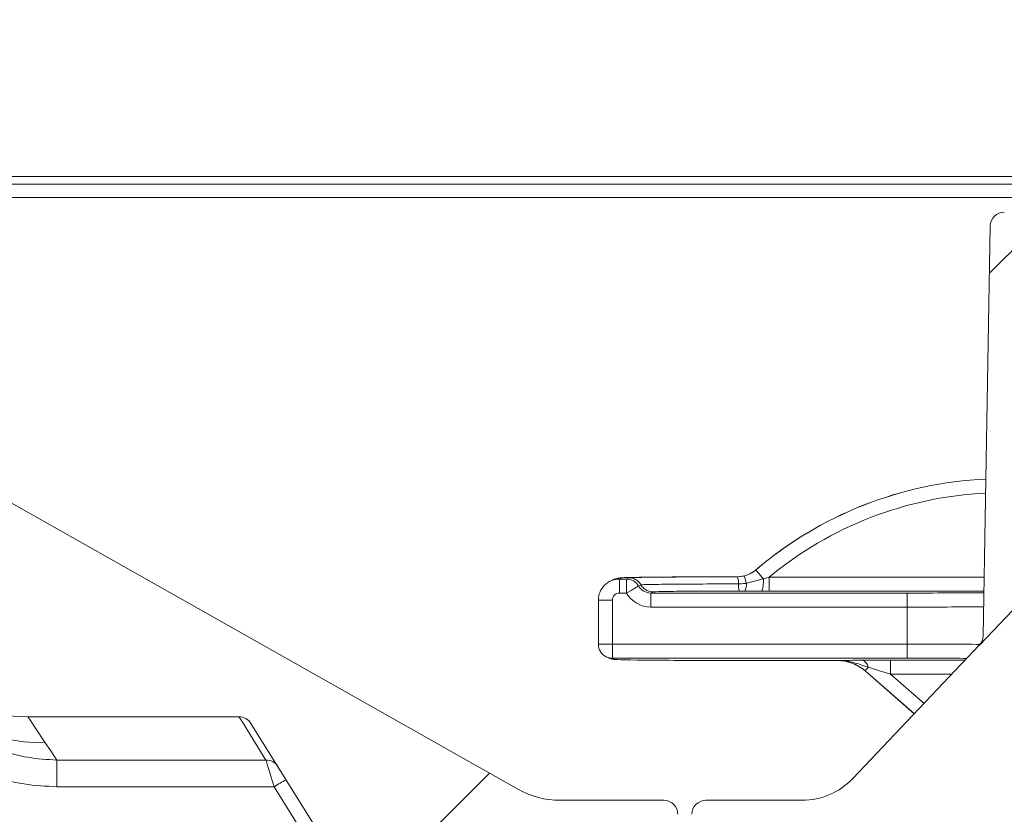
# Model space of a CAD drawing. Units: millimetres. Extents: x 1278 to 3674, y 291 to 2954.
# Drawn here: x 2173 to 2243, y 2608 to 2664 of the extents above; entities that cross this region are included whole.
import ezdxf

# ---------------------------------------------------------------- set-up
doc = ezdxf.new("R2010")
doc.units = ezdxf.units.MM
doc.header["$LTSCALE"] = 15

msp = doc.modelspace()

# ---------------------------------------------------------------- hatches: boundary and pattern name
at = {"linetype": 'Continuous', "lineweight": 18}
h = msp.add_hatch(dxfattribs=at)
h.set_pattern_fill('ANSI34', scale=15, angle=90, style=0)
edge = h.paths.add_edge_path(flags=0)
edge.add_line((1962.312, 2664.055), (1962.702, 2664.055))
edge.add_line((1962.702, 2664.055), (1962.702, 2664.255))
edge.add_line((1962.702, 2664.255), (1966.205, 2664.255))
edge.add_arc((1966.205, 2663.255), 1, 1, 90, ccw=False)
edge.add_line((1967.204, 2663.272), (1967.388, 2652.746))
edge.add_arc((1967.888, 2652.755), 0.5, 181, 270)
edge.add_line((1967.888, 2652.255), (1970.397, 2652.255))
edge.add_arc((1970.397, 2653.255), 1, 270, 345)
edge.add_line((1971.363, 2652.996), (1972.236, 2656.255))
edge.add_line((1972.236, 2656.255), (1972.482, 2663.29))
edge.add_arc((1973.481, 2663.255), 1, 90, 178, ccw=False)
edge.add_line((1973.481, 2664.255), (1978.847, 2664.255))
edge.add_arc((1978.847, 2663.255), 1, 2, 90, ccw=False)
edge.add_line((1979.847, 2663.29), (1980.092, 2656.255))
edge.add_line((1980.092, 2656.255), (1980.965, 2652.996))
edge.add_arc((1981.931, 2653.255), 1, 195, 270)
edge.add_line((1981.931, 2652.255), (1982.99, 2652.255))
edge.add_arc((1982.99, 2653.255), 1, 270, 356.5)
edge.add_line((1983.988, 2653.194), (1984.681, 2664.527))
edge.add_arc((2084.495, 2658.423), 100, 170, 176.5, ccw=False)
edge.add_line((1986.014, 2675.787), (1988.852, 2691.882))
edge.add_arc((2034.153, 2683.894), 46, 165, 170, ccw=False)
edge.add_line((1989.721, 2695.8), (2007.358, 2761.625))
edge.add_arc((2028.609, 2755.931), 22, 101.00156, 165, ccw=False)
edge.add_arc((2166.965, 2044.255), 747, 97.841302, 101.001563, ccw=False)
edge.add_arc((2064.983, 2784.766), 0.5, 277.8413, 344.24556)
edge.add_arc((2166.965, 2044.255), 747.3, 88.351359, 97.806172, ccw=False)
edge.add_arc((2188.929, 2791.432), 0.5, 201.91202, 268.31623)
edge.add_arc((2166.965, 2044.255), 747, 86.503001, 88.316229, ccw=False)
edge.add_arc((2212.346, 2786.87), 3, 59.58554, 86.503, ccw=False)
edge.add_arc((2221.965, 2803.255), 16, 239.58554, 292.12521)
edge.add_arc((2229.121, 2785.654), 3, 85.20775, 112.12521, ccw=False)
edge.add_arc((2166.965, 2044.255), 747, 83.233839, 85.207752, ccw=False)
edge.add_arc((2255.033, 2786.549), 0.5, 263.23384, 329.6381)
edge.add_arc((2166.965, 2044.255), 747.3, 73.559537, 83.198709, ccw=False)
edge.add_arc((2378.961, 2761.063), 0.5, 187.12015, 253.52441)
edge.add_arc((2166.965, 2044.255), 747, 69.200547, 73.524407, ccw=False)
edge.add_arc((2424.411, 2722.006), 22, 15, 69.20055, ccw=False)
edge.add_line((2445.661, 2727.7), (2454.209, 2695.8))
edge.add_arc((2409.776, 2683.894), 46, 10, 15, ccw=False)
edge.add_line((2455.077, 2691.882), (2457.915, 2675.787))
edge.add_arc((2359.434, 2658.423), 100, 3.5, 10, ccw=False)
edge.add_line((2459.248, 2664.527), (2459.941, 2653.194))
edge.add_arc((2460.939, 2653.255), 1, 183.5, 270)
edge.add_line((2460.939, 2652.255), (2461.998, 2652.255))
edge.add_arc((2461.998, 2653.255), 1, 270, 345)
edge.add_line((2462.964, 2652.996), (2463.837, 2656.255))
edge.add_line((2463.837, 2656.255), (2464.083, 2663.29))
edge.add_arc((2465.082, 2663.255), 1, 90, 178, ccw=False)
edge.add_line((2465.082, 2664.255), (2470.448, 2664.255))
edge.add_arc((2470.448, 2663.255), 1, 2, 90, ccw=False)
edge.add_line((2471.448, 2663.29), (2471.694, 2656.255))
edge.add_line((2471.694, 2656.255), (2472.567, 2652.996))
edge.add_arc((2473.533, 2653.255), 1, 195, 270)
edge.add_line((2473.533, 2652.255), (2492.569, 2652.255))
edge.add_arc((2492.569, 2652.755), 0.5, 270, 360)
edge.add_line((2493.069, 2652.755), (2493.069, 2665.755))
edge.add_arc((2491.569, 2665.755), 1.5, 0, 90)
edge.add_line((2491.569, 2667.255), (2475.603, 2667.255))
edge.add_arc((2475.603, 2668.005), 0.75, 211.76189, 270, ccw=False)
edge.add_line((2474.965, 2667.61), (2457.164, 2696.364))
edge.add_line((2457.164, 2696.364), (2448.559, 2728.476))
edge.add_arc((2424.411, 2722.006), 25, 15, 69.20055)
edge.add_arc((2166.965, 2044.255), 750, 69.200547, 70.193168)
edge.add_line((2421.102, 2749.885), (2421.102, 2750.204))
edge.add_arc((2166.965, 2044.255), 750.3, 70.201418, 70.279713)
edge.add_line((2420.137, 2750.551), (2420.137, 2750.232))
edge.add_arc((2166.965, 2044.255), 750, 70.271498, 70.384349)
edge.add_line((2418.746, 2750.729), (2418.746, 2751.048))
edge.add_arc((2166.965, 2044.255), 750.3, 70.392514, 70.468808)
edge.add_line((2417.805, 2751.382), (2417.805, 2751.064))
edge.add_arc((2166.965, 2044.255), 750, 70.460678, 71.172272)
edge.add_line((2409.008, 2754.125), (2409.008, 2754.442))
edge.add_arc((2166.965, 2044.255), 750.3, 71.180083, 71.383266)
edge.add_line((2406.488, 2755.296), (2406.488, 2754.979))
edge.add_arc((2166.965, 2044.255), 750, 71.375546, 71.93572)
edge.add_line((2399.528, 2757.287), (2399.528, 2757.602))
edge.add_arc((2166.965, 2044.255), 750.3, 71.943192, 72.145481)
edge.add_line((2397.008, 2758.419), (2397.008, 2758.104))
edge.add_arc((2166.965, 2044.255), 750, 72.138099, 73.739795)
edge.add_line((2376.965, 2764.255), (2376.965, 2764.047))
edge.add_arc((2166.965, 2044.255), 749.8, 73.735338, 83.10605)
edge.add_line((2256.965, 2788.634), (2256.965, 2788.835))
edge.add_arc((2166.965, 2044.255), 750, 83.107897, 85.348292)
edge.add_arc((2227.545, 2788.794), 3, 85.34829, 111.10239)
edge.add_arc((2221.965, 2803.255), 12.5, 240.60837, 291.10239, ccw=False)
edge.add_arc((2214.358, 2789.75), 3, 60.60837, 86.36246)
edge.add_arc((2166.965, 2044.255), 750, 86.362461, 88.471931)
edge.add_line((2186.965, 2793.988), (2186.965, 2793.788))
edge.add_arc((2166.965, 2044.255), 749.8, 88.471524, 97.664312)
edge.add_line((2066.965, 2787.357), (2066.965, 2787.558))
edge.add_arc((2166.965, 2044.255), 750, 97.662256, 101.001563)
edge.add_arc((2028.609, 2755.931), 25, 101.00156, 165)
edge.add_line((2004.461, 2762.401), (1986.766, 2696.364))
edge.add_line((1986.766, 2696.364), (1968.964, 2667.61))
edge.add_arc((1968.327, 2668.005), 0.75, 270, 328.23811, ccw=False)
edge.add_line((1968.327, 2667.255), (1952.361, 2667.255))
edge.add_arc((1952.361, 2665.755), 1.5, 90, 180)
edge.add_line((1950.861, 2665.755), (1950.861, 2652.755))
edge.add_arc((1951.361, 2652.755), 0.5, 180, 270)
edge.add_line((1951.361, 2652.255), (1953.669, 2652.255))
edge.add_arc((1953.669, 2652.755), 0.5, 270, 359)
edge.add_line((1954.169, 2652.746), (1954.353, 2663.272))
edge.add_arc((1955.353, 2663.255), 1, 90, 179, ccw=False)
edge.add_line((1955.353, 2664.255), (1961.027, 2664.255))
edge.add_line((1961.027, 2664.255), (1961.027, 2664.055))
edge.add_line((1961.027, 2664.055), (1961.417, 2664.055))
edge.add_line((1961.417, 2664.055), (1961.417, 2664.255))
edge.add_line((1961.417, 2664.255), (1962.312, 2664.255))
edge.add_line((1962.312, 2664.255), (1962.312, 2664.055))
h = msp.add_hatch(dxfattribs=at)
h.set_pattern_fill('ANSI31', scale=15, angle=2.8e-322, style=0)
edge = h.paths.add_edge_path(flags=0)
edge.add_ellipse((2221.465, 2593.165), major_axis=(0, -0.5), ratio=0.99999, start_angle=270, end_angle=360)
edge.add_line((2221.465, 2592.665), (2222.581, 2592.665))
edge.add_spline(control_points=[(2222.581, 2592.665), (2222.63, 2592.665), (2222.68, 2592.657), (2222.727, 2592.643), (2222.781, 2592.627), (2222.832, 2592.601), (2222.877, 2592.568), (2222.922, 2592.534), (2222.962, 2592.493), (2222.994, 2592.447), (2223.025, 2592.401), (2223.05, 2592.348), (2223.064, 2592.294)], knot_values=[0, 0, 0, 0, 0.000148, 0.000148, 0.000148, 0.000316, 0.000316, 0.000316, 0.000485, 0.000485, 0.000485, 0.000653, 0.000653, 0.000653, 0.000653], weights=[1, 1, 1, 1, 1, 1, 1, 1, 1, 1, 1, 1, 1], degree=3, periodic=0)
edge.add_line((2223.064, 2592.294), (2223.937, 2589.035))
edge.add_arc((2224.42, 2589.165), 0.5, 195, 270)
edge.add_line((2224.42, 2588.665), (2227.536, 2588.665))
edge.add_arc((2227.536, 2588.165), 0.5, 0, 90, ccw=False)
edge.add_line((2228.036, 2588.165), (2228.036, 2581.165))
edge.add_arc((2227.536, 2581.165), 0.5, 270, 360, ccw=False)
edge.add_line((2227.536, 2580.665), (2225.282, 2580.665))
edge.add_arc((2225.282, 2580.165), 0.5, 90, 185)
edge.add_line((2224.784, 2580.121), (2224.871, 2579.121))
edge.add_arc((2225.37, 2579.165), 0.5, 185, 270)
edge.add_line((2225.37, 2578.665), (2230.562, 2578.665))
edge.add_arc((2230.562, 2579.165), 0.5, 270, 357)
edge.add_line((2231.061, 2579.139), (2231.561, 2588.665))
edge.add_line((2231.561, 2588.665), (2231.667, 2591.7))
edge.add_arc((2232.666, 2591.665), 1, 90, 178, ccw=False)
edge.add_line((2232.666, 2592.665), (2232.757, 2592.665))
edge.add_arc((2232.757, 2604.665), 12, 270, 345)
edge.add_line((2244.348, 2601.559), (2245.265, 2604.982))
edge.add_arc((2243.333, 2605.499), 2, 345, 359)
edge.add_line((2245.333, 2605.464), (2245.965, 2641.665))
edge.add_line((2245.965, 2641.665), (2293.965, 2641.665))
edge.add_line((2293.965, 2641.665), (2294.163, 2630.324))
edge.add_arc((2296.162, 2630.359), 2, 181, 278)
edge.add_line((2296.441, 2628.378), (2297.845, 2628.576))
edge.add_arc((2297.985, 2627.585), 1, 1, 98, ccw=False)
edge.add_line((2298.984, 2627.603), (2299.053, 2623.661))
edge.add_arc((2300.053, 2623.678), 1, 181, 283.30122)
edge.add_line((2300.283, 2622.705), (2302.104, 2623.136))
edge.add_arc((2301.874, 2624.109), 1, 283.30122, 359)
edge.add_line((2302.874, 2624.091), (2302.95, 2628.441))
edge.add_arc((2303.95, 2628.424), 1, 98, 179, ccw=False)
edge.add_line((2303.81, 2629.414), (2344.48, 2635.13))
edge.add_arc((2346.985, 2617.305), 18, 5, 98, ccw=False)
edge.add_line((2364.916, 2618.874), (2367.049, 2594.491))
edge.add_arc((2369.042, 2594.665), 2, 185, 270)
edge.add_line((2369.042, 2592.665), (2380.773, 2592.665))
edge.add_arc((2380.773, 2591.675), 0.99, 2, 90, ccw=False)
edge.add_line((2381.763, 2591.709), (2381.869, 2588.665))
edge.add_line((2381.869, 2588.665), (2382.889, 2569.203))
edge.add_arc((2387.882, 2569.465), 5, 183, 270)
edge.add_line((2387.882, 2564.465), (2392.518, 2564.465))
edge.add_arc((2392.518, 2566.465), 2, 270, 360)
edge.add_line((2394.518, 2566.465), (2394.518, 2567.465))
edge.add_arc((2393.518, 2567.465), 1, 0, 90)
edge.add_line((2393.518, 2568.465), (2390.518, 2568.465))
edge.add_arc((2390.518, 2571.465), 3, 180, 270, ccw=False)
edge.add_line((2387.518, 2571.465), (2387.518, 2577.737))
edge.add_arc((2388.518, 2577.737), 1, 107.78486, 180, ccw=False)
edge.add_arc((2388.06, 2579.165), 0.5, 287.78486, 355)
edge.add_line((2388.558, 2579.121), (2388.645, 2580.121))
edge.add_arc((2388.147, 2580.165), 0.5, 355, 450)
edge.add_line((2388.147, 2580.665), (2385.893, 2580.665))
edge.add_arc((2385.893, 2581.165), 0.5, 180, 270, ccw=False)
edge.add_line((2385.393, 2581.165), (2385.393, 2588.165))
edge.add_arc((2385.893, 2588.165), 0.5, 90, 180, ccw=False)
edge.add_line((2385.893, 2588.665), (2389.009, 2588.665))
edge.add_arc((2389.009, 2589.165), 0.5, 270, 345)
edge.add_line((2389.492, 2589.035), (2390.365, 2592.294))
edge.add_spline(control_points=[(2390.365, 2592.294), (2390.378, 2592.342), (2390.398, 2592.388), (2390.424, 2592.43), (2390.454, 2592.477), (2390.492, 2592.52), (2390.536, 2592.555), (2390.58, 2592.59), (2390.63, 2592.618), (2390.683, 2592.637), (2390.736, 2592.655), (2390.792, 2592.665), (2390.848, 2592.665)], knot_values=[0, 0, 0, 0, 0.000148, 0.000148, 0.000148, 0.000316, 0.000316, 0.000316, 0.000485, 0.000485, 0.000485, 0.000653, 0.000653, 0.000653, 0.000653], weights=[1, 1, 1, 1, 1, 1, 1, 1, 1, 1, 1, 1, 1], degree=3, periodic=0)
edge.add_line((2390.848, 2592.665), (2392.53, 2592.665))
edge.add_ellipse((2392.53, 2593.165), major_axis=(0.054, -0.497), ratio=0.99999, start_angle=353.75006, end_angle=366.24994)
edge.add_line((2392.638, 2592.677), (2398.593, 2593.997))
edge.add_ellipse((2398.485, 2594.485), major_axis=(0, 0.5), ratio=0.99999, start_angle=192.49988, end_angle=270)
edge.add_line((2398.985, 2594.485), (2398.985, 2607.705))
edge.add_arc((2397.985, 2607.705), 1, 0, 90)
edge.add_line((2397.985, 2608.705), (2390.044, 2608.705))
edge.add_arc((2390.044, 2613.705), 5, 224.83006, 270, ccw=False)
edge.add_line((2386.498, 2610.18), (2363.296, 2633.52))
edge.add_arc((2346.985, 2617.305), 23, 44.83006, 49.35998)
edge.add_line((2361.965, 2634.758), (2361.965, 2634.692))
edge.add_arc((2346.985, 2617.305), 22.95, 49.25276, 98)
edge.add_line((2343.791, 2640.032), (2301.965, 2634.153))
edge.add_line((2301.965, 2634.153), (2301.965, 2634.204))
edge.add_line((2301.965, 2634.204), (2300.2, 2633.956))
edge.add_arc((2299.922, 2635.936), 2, 181, 278, ccw=False)
edge.add_line((2297.922, 2635.901), (2297.682, 2649.682))
edge.add_arc((2296.682, 2649.665), 1, 1, 90)
edge.add_line((2296.682, 2650.665), (2294.613, 2650.665))
edge.add_arc((2294.613, 2650.165), 0.5, 90, 179)
edge.add_line((2294.113, 2650.174), (2294.052, 2646.647))
edge.add_arc((2293.052, 2646.665), 1, 270, 359, ccw=False)
edge.add_line((2293.052, 2645.665), (2246.878, 2645.665))
edge.add_arc((2246.878, 2646.665), 1, 181, 270, ccw=False)
edge.add_line((2245.878, 2646.647), (2245.816, 2650.174))
edge.add_arc((2245.316, 2650.165), 0.5, 1, 90)
edge.add_line((2245.316, 2650.665), (2243.247, 2650.665))
edge.add_arc((2243.247, 2649.665), 1, 90, 179)
edge.add_line((2242.248, 2649.682), (2241.737, 2620.431))
edge.add_arc((2240.737, 2620.448), 1, 316.48149, 359, ccw=False)
edge.add_line((2241.462, 2619.76), (2232.443, 2610.262))
edge.add_arc((2228.817, 2613.705), 5, 270, 316.48149, ccw=False)
edge.add_line((2228.817, 2608.705), (2221.965, 2608.705))
edge.add_arc((2221.965, 2607.705), 1, 90, 180)
edge.add_line((2220.965, 2607.705), (2220.965, 2593.165))
h = msp.add_hatch(dxfattribs=at)
h.set_pattern_fill('ANSI31', scale=15, angle=2.8e-322, style=0)
edge = h.paths.add_edge_path(flags=0)
edge.add_spline(control_points=[(2218.365, 2592.294), (2218.378, 2592.342), (2218.398, 2592.388), (2218.424, 2592.43), (2218.454, 2592.477), (2218.492, 2592.52), (2218.536, 2592.555), (2218.58, 2592.59), (2218.63, 2592.618), (2218.683, 2592.637), (2218.736, 2592.655), (2218.792, 2592.665), (2218.848, 2592.665)], knot_values=[0, 0, 0, 0, 0.000148, 0.000148, 0.000148, 0.000316, 0.000316, 0.000316, 0.000485, 0.000485, 0.000485, 0.000653, 0.000653, 0.000653, 0.000653], weights=[1, 1, 1, 1, 1, 1, 1, 1, 1, 1, 1, 1, 1], degree=3, periodic=0)
edge.add_line((2218.848, 2592.665), (2219.465, 2592.665))
edge.add_ellipse((2219.465, 2593.165), major_axis=(0, 0.5), ratio=0.99999, start_angle=180, end_angle=270)
edge.add_line((2219.965, 2593.165), (2219.965, 2607.705))
edge.add_arc((2218.965, 2607.705), 1, 0, 90)
edge.add_line((2218.965, 2608.705), (2211.542, 2608.705))
edge.add_arc((2211.542, 2614.705), 6, 240.54306, 270, ccw=False)
edge.add_line((2208.591, 2609.481), (2153.256, 2640.733))
edge.add_arc((2141.945, 2620.706), 23, 60.54306, 98)
edge.add_line((2138.744, 2643.483), (2075.298, 2634.566))
edge.add_arc((2075.019, 2636.546), 2, 181, 278, ccw=False)
edge.add_line((2073.02, 2636.511), (2072.973, 2639.174))
edge.add_arc((2072.473, 2639.165), 0.5, 1, 90)
edge.add_line((2072.473, 2639.665), (2070.465, 2639.665))
edge.add_arc((2070.465, 2639.165), 0.5, 90, 180)
edge.add_line((2069.965, 2639.165), (2069.965, 2637.665))
edge.add_line((2069.965, 2637.665), (2068.336, 2636.036))
edge.add_line((2068.336, 2636.036), (2068.265, 2631.965))
edge.add_line((2068.265, 2631.965), (2068.305, 2629.667))
edge.add_arc((2069.305, 2629.684), 1, 181, 278)
edge.add_line((2069.444, 2628.694), (2075.826, 2629.591))
edge.add_arc((2075.965, 2628.601), 1, 0, 98, ccw=False)
edge.add_line((2076.965, 2628.601), (2076.965, 2623.049))
edge.add_arc((2077.965, 2623.049), 1, 180, 283.30122)
edge.add_line((2078.195, 2622.076), (2080.195, 2622.549))
edge.add_arc((2079.965, 2623.522), 1, 283.30122, 360)
edge.add_line((2080.965, 2623.522), (2080.965, 2629.444))
edge.add_arc((2081.965, 2629.444), 1, 98, 180, ccw=False)
edge.add_line((2081.826, 2630.434), (2139.44, 2638.531))
edge.add_arc((2141.945, 2620.706), 18, 32, 98, ccw=False)
edge.add_line((2157.21, 2630.245), (2163.42, 2620.306))
edge.add_arc((2173.597, 2626.665), 12, 212, 270)
edge.add_line((2173.597, 2614.665), (2188.663, 2614.665))
edge.add_arc((2188.663, 2613.665), 1, 32, 90, ccw=False)
edge.add_line((2189.511, 2614.195), (2199.44, 2598.306))
edge.add_arc((2209.616, 2604.665), 12, 212, 270)
edge.add_line((2209.616, 2592.665), (2209.729, 2592.665))
edge.add_line((2209.729, 2592.665), (2209.869, 2588.665))
edge.add_line((2209.869, 2588.665), (2210.889, 2569.203))
edge.add_arc((2215.882, 2569.465), 5, 183, 270)
edge.add_line((2215.882, 2564.465), (2220.518, 2564.465))
edge.add_arc((2220.518, 2566.465), 2, 270, 360)
edge.add_line((2222.518, 2566.465), (2222.518, 2567.465))
edge.add_arc((2221.518, 2567.465), 1, 0, 90)
edge.add_line((2221.518, 2568.465), (2218.518, 2568.465))
edge.add_arc((2218.518, 2571.465), 3, 180, 270, ccw=False)
edge.add_line((2215.518, 2571.465), (2215.518, 2577.737))
edge.add_arc((2216.518, 2577.737), 1, 107.78486, 180, ccw=False)
edge.add_arc((2216.06, 2579.165), 0.5, 287.78487, 355)
edge.add_line((2216.558, 2579.121), (2216.645, 2580.121))
edge.add_arc((2216.147, 2580.165), 0.5, 355, 450)
edge.add_line((2216.147, 2580.665), (2213.893, 2580.665))
edge.add_arc((2213.893, 2581.165), 0.5, 180, 270, ccw=False)
edge.add_line((2213.393, 2581.165), (2213.393, 2588.165))
edge.add_arc((2213.893, 2588.165), 0.5, 90, 180, ccw=False)
edge.add_line((2213.893, 2588.665), (2217.009, 2588.665))
edge.add_arc((2217.009, 2589.165), 0.5, 270, 345)
edge.add_line((2217.492, 2589.035), (2218.365, 2592.294))

# ---------------------------------------------------------------- linework, layer by layer
at = {"color": 7, "linetype": 'Continuous', "lineweight": 18}
for p, q in [((2055.304, 2653.194), (2388.625, 2653.194)), ((2042.04, 2652.665), (2368.678, 2652.665)), ((2368.678, 2651.7), (2035.358, 2651.7)), ((2242.248, 2649.682), (2241.737, 2620.431)), ((2153.256, 2640.733), (2208.591, 2609.481)), ((2225.522, 2625.131), (2225.52, 2625.135)), ((2215.294, 2624.415), (2215.128, 2624.332)), ((2215.799, 2624.49), (2215.965, 2624.573)), ((2215.799, 2623.49), (2215.799, 2624.49)), ((2216.299, 2624.49), (2215.799, 2624.49)), ((2216.465, 2624.573), (2216.299, 2624.49)), ((2216.299, 2623.49), (2216.299, 2624.49)), ((2224.715, 2624.711), (2224.211, 2624.647)), ((2224.211, 2624.651), (2224.643, 2624.699)), ((2224.211, 2624.651), (2224.211, 2624.647)), ((2226.061, 2624.501), (2224.85, 2624.187)), ((2226.48, 2624.63), (2226.061, 2624.501)), ((2226.48, 2624.63), (2226.48, 2623.63)), ((2241.81, 2624.63), (2226.48, 2624.63)), ((2241.484, 2619.783), (2246.29, 2624.844)), ((2217.331, 2624.073), (2217.165, 2623.99)), ((2224.735, 2623.632), (2225.951, 2623.63)), ((2225.951, 2623.63), (2226.48, 2623.63)), ((2226.48, 2623.63), (2241.793, 2623.63)), ((2214.299, 2622.99), (2214.299, 2619.839)), ((2215.299, 2622.99), (2214.299, 2622.99)), ((2215.299, 2619.839), (2215.299, 2622.99)), ((2215.799, 2623.49), (2216.299, 2623.49)), ((2218.031, 2623.49), (2218.197, 2623.573)), ((2218.031, 2622.49), (2218.031, 2623.49)), ((2236.323, 2623.49), (2218.031, 2623.49)), ((2236.323, 2622.49), (2236.323, 2623.49)), ((2218.031, 2622.49), (2236.323, 2622.49)), ((2236.323, 2622.49), (2236.323, 2619.839)), ((2215.299, 2619.839), (2214.299, 2619.839)), ((2215.299, 2619.839), (2215.299, 2618.839)), ((2236.323, 2619.839), (2215.299, 2619.839)), ((2232.443, 2610.262), (2241.462, 2619.76)), ((2236.323, 2618.839), (2236.323, 2619.839)), ((2214.852, 2618.945), (2215.017, 2618.862)), ((2215.299, 2618.839), (2236.323, 2618.839)), ((2215.465, 2618.757), (2215.299, 2618.839)), ((2231.344, 2618.674), (2224.965, 2618.674)), ((2231.348, 2618.682), (2231.344, 2618.674)), ((2235.121, 2618.7), (2235.121, 2617.7)), ((2240.456, 2618.7), (2235.121, 2618.7)), ((2233.315, 2617.935), (2233.318, 2617.944)), ((2236.825, 2614.877), (2233.315, 2617.935)), ((2233.318, 2617.944), (2236.831, 2614.883)), ((2235.121, 2617.7), (2239.506, 2617.7)), ((2237.52, 2615.609), (2235.121, 2617.7)), ((2173.597, 2614.665), (2188.663, 2614.665)), ((2189.511, 2614.195), (2199.44, 2598.306)), ((2175.68, 2611.578), (2190.58, 2611.578)), ((2175.68, 2609.671), (2175.68, 2611.578)), ((2191.175, 2609.671), (2175.68, 2609.671)), ((2198.592, 2597.802), (2191.175, 2609.671)), ((2218.965, 2608.705), (2211.542, 2608.705)), ((2228.817, 2608.705), (2221.965, 2608.705))]:
    msp.add_line(p, q, dxfattribs=at)
at = {"color": 7, "linetype": 'Continuous', "lineweight": 18, "flags": 128}
for points in [[(2226.061, 2624.501), (2225.952, 2624.628), (2225.85, 2624.748), (2225.757, 2624.857), (2225.677, 2624.951), (2225.612, 2625.027), (2225.563, 2625.084), (2225.533, 2625.119), (2225.522, 2625.131)], [(2224.85, 2624.187), (2224.821, 2624.3), (2224.795, 2624.402), (2224.772, 2624.492), (2224.752, 2624.568), (2224.736, 2624.629), (2224.725, 2624.674), (2224.718, 2624.701), (2224.715, 2624.711)], [(2216.299, 2623.49), (2216.466, 2623.587), (2216.626, 2623.679), (2216.775, 2623.765), (2216.905, 2623.84), (2217.013, 2623.903), (2217.094, 2623.949), (2217.145, 2623.979), (2217.165, 2623.99)], [(2233.538, 2618.197), (2233.49, 2618.141), (2233.446, 2618.091), (2233.409, 2618.048), (2233.377, 2618.012), (2233.352, 2617.983), (2233.334, 2617.962), (2233.323, 2617.949), (2233.318, 2617.944)], [(2173.597, 2614.665), (2173.736, 2614.459), (2174.153, 2613.841), (2174.847, 2612.813)], [(2190.58, 2611.578), (2189.743, 2612.926), (2189.144, 2613.891), (2188.783, 2614.471), (2188.663, 2614.665)], [(2174.847, 2612.813), (2175.237, 2612.234), (2175.68, 2611.578)], [(2191.175, 2609.671), (2191.056, 2610.051), (2190.943, 2610.415), (2190.838, 2610.75), (2190.746, 2611.043), (2190.671, 2611.285), (2190.615, 2611.465), (2190.58, 2611.578)]]:
    msp.add_lwpolyline(points, dxfattribs=at)
at = {"color": 7, "linetype": 'Continuous', "lineweight": 18}
for centre, radius, start, end in [((2243.247, 2649.665), 1, 90, 179), ((2243.173, 2604.482), 27.169, 92.61797, 130.52438), ((2243.173, 2604.482), 27.165, 92.61855, 130.52438), ((2243.173, 2604.482), 26.165, 92.75704, 129.64421), ((2224.211, 2626.665), 2.013, 282.38144, 310.52438), ((2224.211, 2626.665), 2.018, 284.45618, 310.52438), ((2216.299, 2623.49), 1, 29.99106, 89.99218), ((2223.097, 2624.219), 1.194, 356.18848, 21.01321), ((2224.08, 2624.311), 1.99, 340.01524, 5.48514), ((2225.48, 2624.06), 1.195, 176.19394, 201.00347), ((2223.869, 2624.1), 0.985, 331.61796, 5.06481), ((2173.597, 2626.665), 12, 212, 270), ((2240.737, 2620.448), 1, 316.48149, 359), ((2215.299, 2619.839), 1, 180, 243.43669), ((2215.299, 2619.839), 1, 243.43733, 270.0063), ((2174.62, 2624.566), 11.755, 212.1771, 271.10703), ((2232.956, 2618.127), 0.587, 6.84952, 75.60375), ((2188.663, 2613.665), 1, 32, 90), ((2190.611, 2610.612), 0.966, 32.30333, 91.84849), ((2197.25, 2600.41), 11.076, 118.15745, 123.26149), ((2228.817, 2613.705), 5, 270, 316.48149), ((2211.542, 2614.705), 6, 240.54306, 270), ((2218.965, 2607.705), 1, 0, 90), ((2221.965, 2607.705), 1, 90, 180)]:
    msp.add_arc(centre, radius, start, end, dxfattribs=at)
for centre, major_axis, ratio, start_param, end_param in [((2215.799, 2622.99), (-0.671, 1.342), 0.999937, 5.819492, 7.390441), ((2224.965, 2624.573), (9, 0), 0.008727, 1.654593, 3.142991), ((2224.965, 2624.573), (8.5, 0), 0.008727, 1.659535, 3.140534), ((2218.031, 2624.49), (0.895, 0.447), 0.999429, 3.20152, 4.248696), ((2215.799, 2622.99), (0.447, 0.224), 0.99981, 1.107103, 2.678052), ((2218.031, 2624.49), (-1.789, -0.895), 0.99981, 0.059927, 1.107103), ((2236.323, 2623.569), (9, 0), 0.008727, 4.712389, 5.36538), ((2236.323, 2622.569), (10, 0), 0.007854, 4.712389, 5.288846), ((2236.323, 2619.761), (10, 0), 0.007854, 1.023431, 1.570796), ((2224.965, 2618.757), (9.5, 0), 0.008727, 3.140697, 4.712389), ((2236.323, 2618.761), (9, 0), 0.008727, 1.078119, 1.570796), ((2231.344, 2615.673), (1.052, 2.81), 0.999928, 5.924794, 6.641577), ((2231.347, 2615.682), (1.052, 2.81), 0.999928, 5.924794, 6.641577), ((2235.141, 2618.682), (3.044, 0), 0.005733, 1.577376, 2.304873), ((2235.141, 2617.682), (2.387, -0.754), 0.004239, 1.580525, 2.308022)]:
    msp.add_ellipse(centre, major_axis=major_axis, ratio=ratio, start_param=start_param, end_param=end_param, dxfattribs=at)
for points, knots in [([(2218.595, 2624.628), (2218.292, 2624.626), (2217.594, 2624.619), (2216.793, 2624.607), (2216.195, 2624.594), (2215.966, 2624.582), (2215.786, 2624.569), (2215.603, 2624.532), (2215.421, 2624.483), (2215.3, 2624.409), (2215.244, 2624.376)], [0, 0, 0, 0, 0.179892, 0.41327, 0.648016, 0.851641, 0.91496, 0.940703, 0.972809, 1, 1, 1, 1]), ([(2215.3, 2624.399), (2215.41, 2624.452), (2215.602, 2624.547), (2215.835, 2624.571), (2215.946, 2624.573), (2215.965, 2624.573)], [0, 0, 0, 0, 0.522025, 0.918678, 1, 1, 1, 1]), ([(2217.331, 2624.073), (2217.304, 2624.116), (2217.216, 2624.253), (2217.004, 2624.437), (2216.74, 2624.546), (2216.555, 2624.572), (2216.481, 2624.573), (2216.465, 2624.573)], [0, 0, 0, 0, 0.144764, 0.466504, 0.788244, 0.952652, 1, 1, 1, 1]), ([(2224.288, 2624.14), (2223.735, 2624.139), (2222.334, 2624.137), (2220.279, 2624.127), (2218.498, 2624.111), (2217.488, 2624.092), (2217.378, 2624.079), (2217.331, 2624.073)], [0, 0, 0, 0, 0.148647, 0.376118, 0.603592, 0.831075, 1, 1, 1, 1]), ([(2217.331, 2624.073), (2217.394, 2623.984), (2217.523, 2623.803), (2217.816, 2623.629), (2218.054, 2623.575), (2218.181, 2623.573), (2218.197, 2623.573)], [0, 0, 0, 0, 0.31106, 0.633145, 0.955222, 1, 1, 1, 1]), ([(2218.197, 2623.573), (2218.197, 2623.573), (2218.197, 2623.574), (2218.208, 2623.579), (2218.396, 2623.59), (2219.224, 2623.607), (2220.813, 2623.621), (2222.632, 2623.63), (2223.874, 2623.631), (2224.365, 2623.632)], [0, 0, 0, 0, 0.002099, 0.024872, 0.169664, 0.396946, 0.624219, 0.851485, 1, 1, 1, 1]), ([(2224.85, 2624.187), (2224.819, 2624.182), (2224.633, 2624.152), (2224.445, 2624.145), (2224.288, 2624.14)], [0, 0, 0, 0, 0.168243, 1, 1, 1, 1]), ([(2224.365, 2623.632), (2224.467, 2623.632), (2224.591, 2623.632), (2224.714, 2623.632), (2224.735, 2623.632)], [0, 0, 0, 0, 0.825058, 1, 1, 1, 1]), ([(2214.941, 2618.906), (2214.991, 2618.877), (2215.045, 2618.844), (2215.092, 2618.828), (2215.097, 2618.827)], [0, 0, 0, 0, 0.900494, 1, 1, 1, 1]), ([(2215.465, 2618.757), (2215.449, 2618.757), (2215.375, 2618.758), (2215.22, 2618.775), (2215.095, 2618.837), (2215.022, 2618.873)], [0, 0, 0, 0, 0.100945, 0.478015, 1, 1, 1, 1]), ([(2233.102, 2618.695), (2232.497, 2618.691), (2231.89, 2618.688), (2231.35, 2618.682), (2231.348, 2618.682)], [0, 0, 0, 0, 0.996098, 1, 1, 1, 1]), ([(2231.348, 2618.682), (2231.351, 2618.682), (2231.463, 2618.683), (2232.213, 2618.659), (2232.928, 2618.41), (2233.538, 2618.197)], [0, 0, 0, 0, 0.0047207, 0.1489988, 1, 1, 1, 1]), ([(2170.12, 2612.957), (2170.619, 2612.724), (2171.733, 2612.204), (2173.608, 2611.696), (2174.983, 2611.617), (2175.68, 2611.578)], [0, 0, 0, 0, 0.286156, 0.637924, 1, 1, 1, 1]), ([(2175.68, 2609.671), (2174.893, 2609.711), (2173.296, 2609.792), (2171.108, 2610.367), (2169.787, 2610.978), (2169.202, 2611.249)], [0, 0, 0, 0, 0.350964, 0.712333, 1, 1, 1, 1])]:
    msp.add_open_spline(points, degree=3, knots=knots, dxfattribs=at)

doc.saveas('drawing.dxf')
